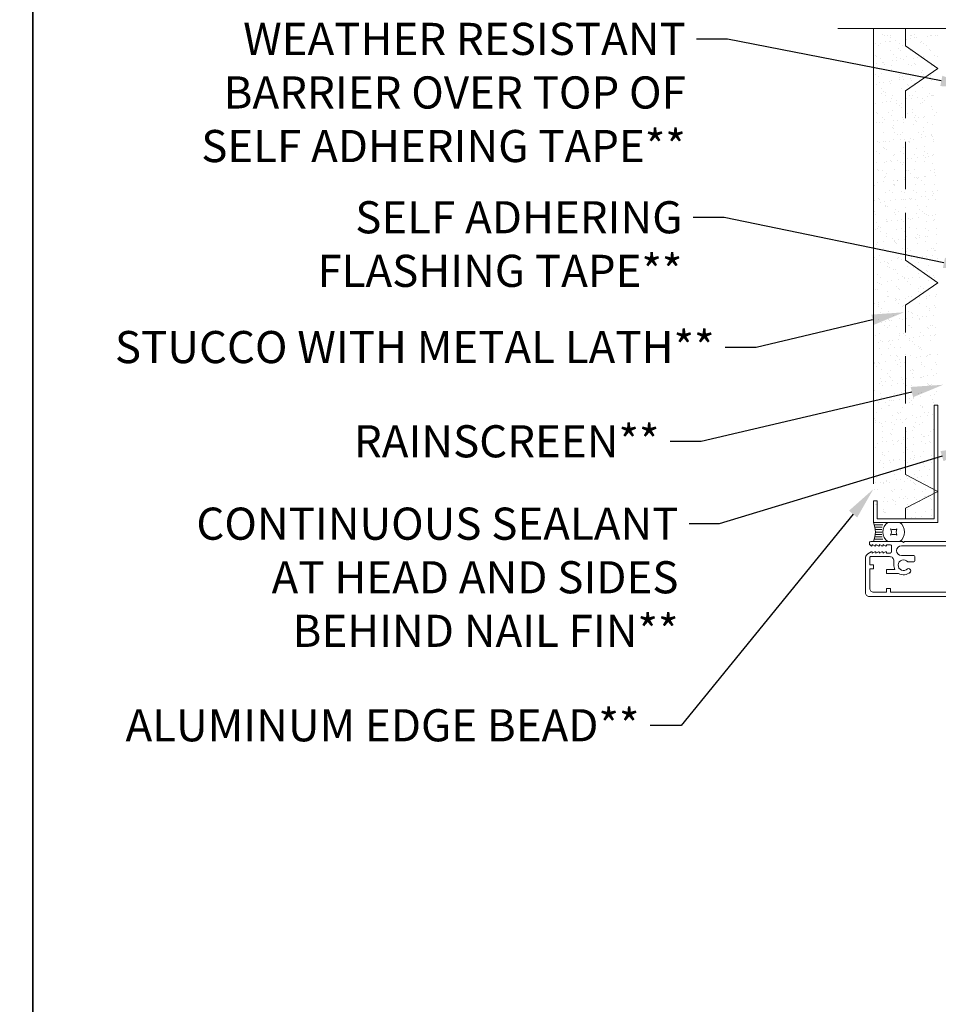
# Model space of a CAD drawing. Extents: x -34 to 275, y 0 to 46.
# Drawn here: x 136 to 147, y 27 to 38 of the extents above; entities that cross this region are included whole.
import ezdxf
from ezdxf import colors
from ezdxf.entities.mleader import LeaderData, LeaderLine
from ezdxf.math import Vec2, Vec3

# ---------------------------------------------------------------- set-up
doc = ezdxf.new("R2010")
doc.units = 0
doc.header["$LTSCALE"] = 2
doc.header["$MEASUREMENT"] = 0
doc.linetypes.add('DASHED', pattern=[0.414474, 0.276316, -0.138158])
doc.layers.get('0').update_dxf_attribs({"linetype": 'CONTINUOUS'})
doc.layers.add('Notes', color=7, linetype='CONTINUOUS')
doc.layers.add('Unit', color=7, linetype='CONTINUOUS', lineweight=13)
doc.layers.add('Wall', color=7, linetype='CONTINUOUS', lineweight=13)
doc.styles.get("Standard").update_dxf_attribs({"font": 'arial.ttf'})

# ---------------------------------------------------------------- blocks, each defined once
blk = doc.blocks.new('*U20')
for p, q in [((0.224, -0.056), (0.022, -0.056)), ((0.209, -0.112), (0.037, -0.112)), ((0.2, -0.168), (0.045, -0.168)), ((0.198, -0.224), (0.048, -0.224)), ((0.224, -0.392), (0.022, -0.392)), ((0.209, -0.336), (0.037, -0.336)), ((0.2, -0.28), (0.045, -0.28))]:
    blk.add_line(p, q)
blk.add_lwpolyline([(0.402, -0.149, 0.25), (0.551, -0.149, 0.25), (0.551, -0.299, 0.25), (0.402, -0.299, 0.25)], format="xyb", close=True)
for centre, radius, start, end in [((-0.497, -0.224), 0.545, 335.723, 24.277), ((0.504, -0.224), 0.28, 126.8699, 233.1301), ((0.448, -0.224), 0.28, 306.8699, 53.1301)]:
    blk.add_arc(centre, radius, start, end)
blk = doc.blocks.new('A$C6BFB045F')
at = {"layer": 'Unit'}
for p, q in [((0.998, 13.65), (1.096, 13.65)), ((0.998, 13.605), (0.998, 13.65)), ((0.998, 13.605), (1.137, 13.605)), ((1.903, 13.335), (1.223, 13.335))]:
    blk.add_line(p, q, dxfattribs=at)
for points in [[(1.828, 13.976), (1.209, 13.976), (1.197, 13.964), (1.185, 13.976), (0.814, 13.976), (0.808, 13.975), (0.804, 13.972), (0.8, 13.968), (0.798, 13.962), (0.799, 13.948), (0.801, 13.943), (0.805, 13.939), (0.808, 13.938), (0.819, 13.925, 0.577421), (0.831, 13.932), (0.831, 13.943), (0.861, 13.925, 0.577399), (0.873, 13.932), (0.873, 13.943), (0.903, 13.925, 0.577421), (0.915, 13.932), (0.915, 13.943), (0.945, 13.925, 0.577399), (0.957, 13.932), (0.957, 13.943), (0.987, 13.925, 0.577421), (0.999, 13.932), (0.999, 13.939), (1.04, 13.939, -0.414239), (1.056, 13.923), (1.056, 13.859, -0.414196), (1.04, 13.843), (0.999, 13.843), (0.999, 13.85, 0.577323), (0.987, 13.857), (0.957, 13.84), (0.957, 13.85, 0.577302), (0.945, 13.857), (0.915, 13.84), (0.915, 13.85, 0.577323), (0.903, 13.857), (0.873, 13.84), (0.873, 13.85, 0.577302), (0.861, 13.857), (0.831, 13.84), (0.831, 13.85, 0.577323), (0.819, 13.857), (0.781, 13.835, 0.167784), (0.753, 13.795), (0.753, 13.38, 0.414214), (0.798, 13.335), (1.903, 13.335)], [(1.084, 13.695), (1.084, 13.751), (1.083, 13.761), (1.08, 13.77), (1.076, 13.779), (1.069, 13.786), (1.062, 13.793), (1.053, 13.797), (1.044, 13.8), (1.034, 13.801), (0.813, 13.801), (0.811, 13.801), (0.809, 13.8), (0.807, 13.799), (0.806, 13.798), (0.805, 13.797), (0.804, 13.795), (0.803, 13.793), (0.803, 13.791), (0.803, 13.704), (0.848, 13.704), (0.848, 13.659), (0.803, 13.659), (0.803, 13.43, 0.414214), (0.848, 13.385), (0.998, 13.385), (0.998, 13.43), (1.043, 13.43), (1.043, 13.385), (1.937, 13.385)], [(1.823, 13.926), (1.171, 13.926), (1.15, 13.922), (1.132, 13.91), (1.12, 13.892), (1.116, 13.871), (1.12, 13.849), (1.132, 13.831), (1.15, 13.819), (1.171, 13.815), (1.309, 13.815, -0.414214), (1.329, 13.795), (1.329, 13.76, -0.414214), (1.309, 13.74), (1.246, 13.74, 2.655282), (1.242, 13.657, -1), (1.268, 13.613)]]:
    blk.add_lwpolyline(points, format="xyb", dxfattribs=at)
for start, end in [(176.8951, 206.7692), (238.0626, 313.8082)]:
    blk.add_arc((1.197, 13.701), 0.113, start, end, dxfattribs=at)

msp = doc.modelspace()

# ---------------------------------------------------------------- hatches: boundary and pattern name
at = {"layer": 'Wall'}
h = msp.add_hatch(dxfattribs=at)
h.set_pattern_fill('AR-SAND', color=256, scale=0.09)
h.set_pattern_definition([(37.5, (132.25857, 2.59706), (-0.0056694, 0.17341414), [0, -0.1368, 0, -0.153, 0, -0.14625]), (7.5, (132.25857, 2.59706), (0.1592799, 0.2539931), [0, -0.0738, 0, -0.1233, 0, -0.04725]), (327.5, (132.14787, 2.59706), (0.28027277, 0.0005093), [0, -0.045, 0, -0.162, 0, -0.2115]), (317.5, (132.14787, 2.59706), (0.2705514, 0.0789908), [0, -0.0225, 0, -0.1062, 0, -0.1215])])
h.paths.add_polyline_path([(146.54922, 38.11115), (145.79922, 38.11115), (145.79922, 32.46684), (145.84172, 32.46684), (145.84172, 32.39035), (146.50672, 32.39035), (146.50672, 33.71684), (146.54922, 33.71684)])

# ---------------------------------------------------------------- linework, layer by layer
for points in [[(102.00002, 44.00001), (102.00002, 0), (136.00003, 0), (136.00003, 44.00001)], [(136.00003, 44.00001), (136.00003, 0), (170.00004, 0), (170.00004, 44.00001)]]:
    msp.add_lwpolyline(points, close=True)
msp.add_line((145.79922, 32.79865), (145.79922, 38.11115), dxfattribs=at)
at = {"layer": 'Wall', "linetype": 'Continuous'}
msp.add_lwpolyline([(154.00836, 38.11115), (150.28994, 38.11115), (150.16494, 38.45458), (149.91494, 37.76771), (149.78994, 38.11115), (145.3867, 38.11115)], dxfattribs=at)
at = {"layer": 'Wall', "linetype": 'DASHED'}
msp.add_lwpolyline([(146.17422, 32.39035), (146.17422, 32.51272), (146.54922, 32.70979), (146.17422, 32.90687), (146.17422, 34.88171), (146.54922, 35.14429), (146.17422, 35.40687), (146.17422, 37.38171), (146.54922, 37.64429), (146.17422, 37.90687), (146.17422, 38.11115)], dxfattribs=at)
at = {"layer": 'Wall'}
msp.add_lwpolyline([(145.79922, 32.59785), (145.79922, 32.34785), (146.54922, 32.34785), (146.54922, 33.71684), (146.50672, 33.71684), (146.50672, 32.39035), (145.84172, 32.39035), (145.84172, 32.59785)], close=True, dxfattribs=at)

# ---------------------------------------------------------------- block references
at = {"layer": 'Unit'}
msp.add_blockref('A$C6BFB045F', (144.95454, 18.14776), dxfattribs=at)
at = {"layer": 'Wall', "xscale": 0.5, "yscale": 0.5, "zscale": 0.5}
msp.add_blockref('*U20', (145.79922, 32.34785), dxfattribs=at)

# ---------------------------------------------------------------- leaders
at = {"layer": 'Notes', "lineweight": -3}
ml = msp.add_multileader_mtext('Standard', dxfattribs=at)
ml.set_content('WEATHER RESISTANT\\PBARRIER OVER TOP OF\\PSELF ADHERING TAPE**', color=256)
ml.set_leader_properties()
ml.build(insert=Vec2(0, 0))
ml.multileader.update_dxf_attribs({"dogleg_length": 0.36, "arrow_head_size": 0.375})
ctx = ml.context
ctx.base_point, ctx.char_height, ctx.arrow_head_size, ctx.landing_gap_size, ctx.plane_origin = Vec3(137.38661, 37.98505), 0.375, 0.375, 0.125, Vec3(146.95967, 36.93147)
ctx.text_align_type = 2
notes = []
notes.append((ctx, [(0, (1, 1, 0), (144.09714, 37.98505), (-1, 0), 0.36, [(0, [(146.95967, 37.4259)], 0, [])])]))
ctx.mtext.insert, ctx.mtext.alignment, ctx.mtext.flow_direction = Vec3(143.61214, 38.17575), 3, 5
ml = msp.add_multileader_mtext('Standard', dxfattribs=at)
ml.set_content('SELF ADHERING\\PFLASHING TAPE**', color=256)
ml.set_leader_properties()
ml.build(insert=Vec2(0, 0))
ml.multileader.update_dxf_attribs({"dogleg_length": 0.36, "arrow_head_size": 0.375})
ctx = ml.context
ctx.base_point, ctx.char_height, ctx.arrow_head_size, ctx.landing_gap_size, ctx.plane_origin = Vec3(138.96775, 35.90432), 0.375, 0.375, 0.125, Vec3(148.64786, 34.92846)
ctx.text_align_type = 2
notes.append((ctx, [(1, (1, 1, 0), (144.0578, 35.90432), (-1, 0), 0.36, [(0, [(146.98967, 35.2999)], 0, [])])]))
ctx.mtext.insert, ctx.mtext.alignment, ctx.mtext.flow_direction = Vec3(143.5728, 36.09501), 3, 5
ml = msp.add_multileader_mtext('Standard', dxfattribs=at)
ml.set_content('STUCCO WITH METAL LATH**', color=256)
ml.set_leader_properties()
ml.build(insert=Vec2(0, 0))
ml.multileader.update_dxf_attribs({"dogleg_length": 0.36, "arrow_head_size": 0.375})
ctx = ml.context
ctx.base_point, ctx.char_height, ctx.arrow_head_size, ctx.landing_gap_size, ctx.plane_origin = Vec3(136.3838, 34.38999), 0.375, 0.375, 0.125, Vec3(146.12005, 35.14509)
ctx.text_align_type = 2
notes.append((ctx, [(0, (1, 1, 0), (144.43215, 34.38999), (-1, 0), 0.36, [(0, [(146.15442, 34.79878)], 0, [])])]))
ctx.mtext.insert, ctx.mtext.alignment, ctx.mtext.flow_direction = Vec3(143.94715, 34.58069), 3, 5
ml = msp.add_multileader_mtext('Standard', dxfattribs=at)
ml.set_content('RAINSCREEN**', color=256)
ml.set_leader_properties()
ml.build(insert=Vec2(0, 0))
ml.multileader.update_dxf_attribs({"dogleg_length": 0.36, "arrow_head_size": 0.375})
ctx = ml.context
ctx.base_point, ctx.char_height, ctx.arrow_head_size, ctx.landing_gap_size, ctx.plane_origin = Vec3(139.39683, 33.29096), 0.375, 0.375, 0.125, Vec3(146.57894, 34.30008)
ctx.text_align_type = 2
notes.append((ctx, [(0, (1, 1, 0), (143.78983, 33.29096), (-1, 0), 0.36, [(0, [(146.61331, 33.95377)], 0, [])])]))
ctx.mtext.insert, ctx.mtext.alignment, ctx.mtext.flow_direction = Vec3(143.30483, 33.48166), 3, 5
ml = msp.add_multileader_mtext('Standard', dxfattribs=at)
ml.set_content('CONTINUOUS SEALANT\\PAT HEAD AND SIDES^JBEHIND NAIL FIN**', color=256)
ml.set_leader_properties()
ml.build(insert=Vec2(0, 0))
ml.multileader.update_dxf_attribs({"dogleg_length": 0.36, "arrow_head_size": 0.375})
ctx = ml.context
ctx.base_point, ctx.char_height, ctx.arrow_head_size, ctx.landing_gap_size, ctx.plane_origin = Vec3(137.38368, 32.33286), 0.375, 0.375, 0.125, Vec3(146.95842, 32.97614)
ctx.text_align_type = 2
notes.append((ctx, [(0, (1, 1, 0), (144.00062, 32.33286), (-1, 0), 0.34903, [(0, [(146.95842, 33.22982)], 0, [])])]))
ctx.mtext.insert, ctx.mtext.alignment, ctx.mtext.flow_direction = Vec3(143.52659, 32.52049), 3, 5
ml = msp.add_multileader_mtext('Standard', dxfattribs=at)
ml.set_content('ALUMINUM EDGE BEAD**', color=256)
ml.set_leader_properties()
ml.build(insert=Vec2(0, 0))
ml.multileader.update_dxf_attribs({"dogleg_length": 0.36, "arrow_head_size": 0.375})
ctx = ml.context
ctx.base_point, ctx.char_height, ctx.arrow_head_size, ctx.landing_gap_size, ctx.plane_origin = Vec3(136.56065, 29.97812), 0.375, 0.375, 0.125, Vec3(145.79072, 32.6383)
ctx.text_align_type = 2
notes.append((ctx, [(0, (1, 1, 0), (143.55639, 29.97812), (-1, 0), 0.36, [(0, [(145.79922, 32.73615)], 0, [])])]))
ctx.mtext.insert, ctx.mtext.alignment, ctx.mtext.flow_direction = Vec3(143.07139, 30.16882), 3, 5
for ctx, leaders in notes:
    for number, flags, end, landing, length, lines in leaders:
        leader = LeaderData()
        leader.index, (leader.has_last_leader_line, leader.has_dogleg_vector, leader.attachment_direction) = number, flags
        leader.last_leader_point, leader.dogleg_vector, leader.dogleg_length = Vec3(end), Vec3(landing), length
        for number, points, colour, breaks in lines:
            line = LeaderLine()
            line.index, line.vertices, line.color, line.breaks = number, Vec3.list(points), colors.encode_raw_color(colour), breaks
            leader.lines.append(line)
        ctx.leaders.append(leader)

doc.saveas('drawing.dxf')
